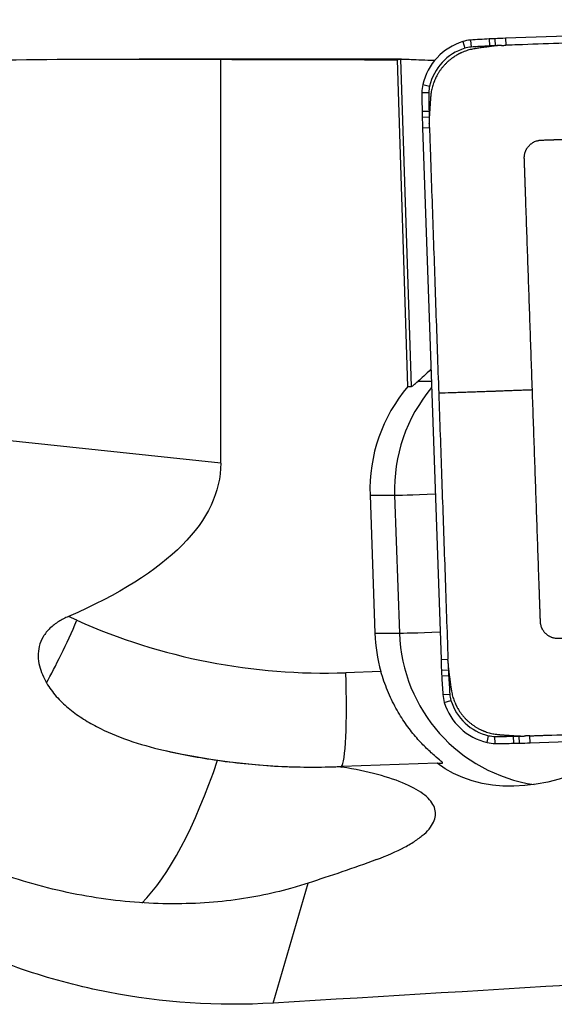
# Model space of a CAD drawing. Units: millimetres. Extents: x -83 to 88, y -81 to 24.
# Drawn here: x 48 to 53, y 1 to 10 of the extents above; entities that cross this region are included whole.
import ezdxf

# ---------------------------------------------------------------- set-up
doc = ezdxf.new("R2010")
doc.units = ezdxf.units.MM
doc.layers.add('1', color=4, linetype='CONTINUOUS')

msp = doc.modelspace()

# ---------------------------------------------------------------- linework, layer by layer
at = {"layer": '1'}
for p, q in [((56.8847, 9.5348), (52.3771, 9.3768)), ((52.012, 9.3486), (52.029, 9.2914)), ((52.0786, 9.3609), (52.0823, 9.3013)), ((52.2377, 9.3708), (52.2405, 9.3111)), ((52.2865, 9.3732), (52.2886, 9.3135)), ((52.3771, 9.3768), (52.3787, 9.3171)), ((51.492, 9.2), (49.2575, 9.2)), ((49.9524, 5.761), (49.9524, 9.1975)), ((51.5453, 6.4128), (51.4566, 9.1936)), ((51.4837, 9.1999), (51.5726, 6.4128)), ((51.7744, 9.1899), (51.7744, 9.1898)), ((51.6723, 8.9829), (51.7299, 8.9694)), ((51.6647, 8.9154), (51.7238, 8.9154)), ((51.666, 8.7553), (51.725, 8.7563)), ((51.667, 8.7064), (51.726, 8.7079)), ((51.6697, 8.6154), (51.7288, 8.6175)), ((51.6697, 8.6154), (51.8271, 4.0905)), ((51.6329, 6.4587), (51.7448, 6.4587)), ((51.5453, 6.4128), (51.5726, 6.4128)), ((49.9524, 5.761), (47.1688, 6.0558)), ((51.2231, 5.488), (51.2639, 4.3137)), ((51.2231, 5.488), (51.4323, 5.488)), ((51.4323, 5.488), (51.4731, 4.3137)), ((48.7294, 4.4235), (48.6568, 4.4559)), ((51.2639, 4.3137), (51.4731, 4.3137)), ((51.8271, 4.0905), (51.8862, 4.0926)), ((51.3155, 3.9876), (51.0171, 3.9771)), ((51.8307, 3.9996), (51.8897, 4.0022)), ((51.8331, 3.9506), (51.8921, 3.9538)), ((51.843, 3.7909), (51.9019, 3.795)), ((51.8553, 3.7241), (51.9118, 3.7416)), ((52.5857, 3.3805), (57.0933, 3.5385)), ((52.2196, 3.3831), (52.2325, 3.4413)), ((52.4462, 3.3767), (52.4448, 3.4364)), ((52.495, 3.3777), (52.4931, 3.4375)), ((52.5857, 3.3805), (52.5831, 3.4402)), ((52.2868, 3.3754), (52.2863, 3.4352)), ((51.7934, 3.2079), (50.985, 3.1795)), ((51.7934, 3.2079), (51.8387, 3.2079)), ((50.9834, 3.1742), (50.985, 3.1795)), ((50.3995, 1.1655), (50.6966, 2.1875))]:
    msp.add_line(p, q, dxfattribs=at)
for centre, major_axis, ratio, start_param, end_param in [((52.1577, 8.8704), (0, -0.5), 0.996195, -2.844887, -1.797689), ((52.0994, 9.0617), (0, -0.3), 0.996195, -3.071779, -2.844887), ((52.7735, -0.6147), (0, -10), 0.996195, -3.087785, -3.071779), ((52.773, -0.6147), (0, 9.9402), 0.996195, 0.053807, 0.069813), ((52.5056, 4.3781), (0, -5), 0.996195, -3.097585, -3.087785), ((52.5051, 4.3781), (0, 4.9402), 0.996195, 0.044007, 0.053807), ((52.7247, -0.6171), (0, -10), 0.996195, -3.106686, -3.097585), ((52.7243, -0.6171), (0, 9.9402), 0.996195, 0.038546, 0.044007), ((52.1572, 8.8704), (0, 0.4402), 0.996195, 0.296706, 1.343904), ((52.099, 9.0617), (0, 0.2402), 0.996195, 0.069813, 0.296706), ((51.9635, 8.9154), (0, -0.3), 0.996195, -1.797689, -1.570796), ((51.9631, 8.9154), (0, 0.2402), 0.996195, 1.343904, 1.570796), ((61.6266, 8.9154), (0, -10), 0.996195, -1.570796, -1.55479), ((61.6262, 8.9154), (0, 9.9402), 0.996195, 1.570796, 1.586802), ((56.6463, 8.8354), (0, -5), 0.996195, -1.55479, -1.54499), ((56.6458, 8.8354), (0, 4.9402), 0.996195, 1.586802, 1.596602), ((61.6256, 8.9644), (0, -10), 0.996195, -1.54499, -1.53589), ((61.6252, 8.9644), (0, 9.9402), 0.996195, 1.596602, 1.602064), ((52.5671, 5.5351), (0, 1.35), 0.996195, 0.863056, 1.605703), ((52.7763, 5.5351), (0, -1.35), 0.996195, -2.269606, -1.53589), ((52.0296, 5.5089), (-0.5996, -0.0209), 0.003042, 0.087214, 1.137954), ((48.6596, 4.4235), (-0.3264, -0.7304), 0.079621, 0.788036, 1.606366), ((50.8363, 9.1739), (0, 5.2), 0.996195, 2.722714, -3.106686), ((52.608, 4.3608), (0, 1.35), 0.996195, 1.605703, 1.850933), ((52.0705, 4.3346), (-0.5996, -0.0209), 0.003042, 0.087214, 1.137954), ((52.8172, 4.3608), (0, -1.35), 0.996195, -1.53589, -0.146913), ((61.783, 4.4395), (0, -10), 0.996195, -1.53589, -1.526789), ((61.7826, 4.4395), (0, 9.9402), 0.996195, 1.609342, 1.614804), ((50.9474, 3.9771), (0.028, -0.7995), 0.087103, 0.063073, 1.567743), ((56.8069, 4.2195), (0, -5), 0.996195, -1.526789, -1.516989), ((61.7806, 4.4884), (0, -10), 0.996195, -1.516989, -1.500983), ((56.8064, 4.2195), (0, 4.9402), 0.996195, 1.614804, 1.624604), ((61.7802, 4.4884), (0, 9.9402), 0.996195, 1.624604, 1.640609), ((52.1411, 3.8118), (0, -0.3), 0.996195, -1.500983, -1.27409), ((52.1406, 3.8118), (0, 0.2402), 0.996195, 1.640609, 1.867502), ((52.3316, 3.8703), (0, -0.5), 0.996195, -1.27409, -0.226893), ((52.3312, 3.8703), (0, 0.4402), 0.996195, 1.867502, 2.9147), ((52.2863, 3.6754), (0, 0.2402), 0.996195, 2.9147, 3.141593), ((52.2863, 13.3754), (0, 9.9402), 0.996195, 3.141593, -3.125587), ((52.3661, 8.376), (0, 4.9402), 0.996195, -3.125587, -3.115787), ((52.2375, 13.3744), (0, 9.9402), 0.996195, -3.115787, -3.110325), ((52.2868, 3.6754), (0, -0.3), 0.996195, -0.226893, 0), ((52.2868, 13.3754), (0, -10), 0.996195, 0, 0.016006), ((52.3665, 8.376), (0, -5), 0.996195, 0.016006, 0.025806), ((52.238, 13.3744), (0, -10), 0.996195, 0.025806, 0.034907), ((50.7666, 9.1739), (0, -6), 0.996195, -0.219617, -0.000003), ((49.2893, 5.7105), (-0.4107, -3.8783), 0.290798, 0.342443, 0.908657)]:
    msp.add_ellipse(centre, major_axis=major_axis, ratio=ratio, start_param=start_param, end_param=end_param, dxfattribs=at)
at = {"layer": '1', "extrusion": (0, 0, -1)}
for centre, major_axis, ratio, start_param, end_param in [((49.2575, 0), (-30.1016, 0), 0.305632, 1.501352, 1.593884), ((47.5248, 0), (-105.1565, 0), 0.087489, 1.593884, 1.608195), ((51.7821, 0), (-0.2979, 9.2), 0.087398, -0.034569, -0.000611), ((52.1508, 7.0336), (-0.58, -0.6183), 0.04503, -0.739916, -0.421202), ((31.2578, 7.6199), (-18.6902, 1.943), 0.207539, 3.12002, -2.788681), ((52.8598, 4.3608), (-1.1779, -1.0489), 0.721468, -1.267126, -0.133853), ((52.9633, 5.81), (-5.7185, -3.4604), 0.350878, -1.068983, -0.963393), ((-11.0767, 0), (-163.6187, -8.897), 0.014313, -1.992962, -1.955201)]:
    msp.add_ellipse(centre, major_axis=major_axis, ratio=ratio, start_param=start_param, end_param=end_param, dxfattribs=at)
at = {"layer": '1'}
for points, knots in [([(54.6325, 9.3961), (54.3979, 9.3879), (53.9286, 9.3714), (53.2247, 9.3467), (52.7261, 9.3293), (52.4479, 9.3195), (52.4005, 9.3178), (52.3825, 9.3172), (52.3787, 9.3171)], [0, 0, 0, 0, 0.312318, 0.624636, 0.936954, 0.975993, 0.994903, 1, 1, 1, 1]), ([(52.2596, 9.3085), (52.2588, 9.3084), (52.2575, 9.3082), (52.2558, 9.308), (52.2515, 9.3074), (52.2442, 9.3063), (52.2306, 9.3044), (52.2131, 9.302), (52.1918, 9.2989), (52.17, 9.2959), (52.1518, 9.2933), (52.1372, 9.2912), (52.1297, 9.2902), (52.1257, 9.2896), (52.1248, 9.2895), (52.124, 9.2894), (52.1235, 9.2893), (52.1234, 9.2893)], [0, 0, 0, 0, 0.017823, 0.027822, 0.03782, 0.112807, 0.187793, 0.337767, 0.497738, 0.65771, 0.817681, 0.897667, 0.977653, 0.982652, 0.987651, 0.997649, 1, 1, 1, 1]), ([(52.3427, 9.3158), (52.3415, 9.3158), (52.3386, 9.3157), (52.3338, 9.3155), (52.3283, 9.3152), (52.321, 9.3148), (52.3118, 9.3142), (52.2972, 9.313), (52.2844, 9.3117), (52.2735, 9.3104), (52.269, 9.3098), (52.2653, 9.3093), (52.2625, 9.3089), (52.2606, 9.3087), (52.2596, 9.3085)], [0, 0, 0, 0, 0.040366, 0.1063, 0.172235, 0.23817, 0.370039, 0.501908, 0.765646, 0.831581, 0.897515, 0.930483, 0.96345, 1, 1, 1, 1]), ([(52.1234, 9.2893), (52.123, 9.2893), (52.1223, 9.2891), (52.1207, 9.2889), (52.1186, 9.2886), (52.1152, 9.2881), (52.111, 9.2874), (52.1008, 9.2856), (52.0788, 9.2811), (52.0447, 9.2715), (52.0158, 9.2604), (52, 9.2532), (51.9968, 9.2518), (51.9952, 9.251), (51.9939, 9.2504), (51.9929, 9.2499), (51.9914, 9.2492), (51.9902, 9.2486), (51.9889, 9.248), (51.9879, 9.2475), (51.9862, 9.2466), (51.9846, 9.2458), (51.9821, 9.2446), (51.9788, 9.2429), (51.9727, 9.2396), (51.9661, 9.236), (51.9564, 9.2304), (51.9436, 9.2226), (51.9264, 9.211), (51.9113, 9.1996), (51.8994, 9.19), (51.8907, 9.1826), (51.8822, 9.1749), (51.8739, 9.167), (51.8658, 9.1589), (51.8579, 9.1506), (51.8502, 9.1421), (51.8427, 9.1334), (51.8354, 9.1245), (51.8284, 9.1155), (51.8216, 9.1062), (51.8151, 9.0969), (51.8088, 9.0874), (51.8028, 9.0777), (51.7971, 9.0679), (51.7897, 9.0547), (51.7838, 9.043), (51.779, 9.0329), (51.776, 9.0263), (51.7738, 9.0212), (51.7722, 9.0173), (51.7717, 9.0162), (51.7711, 9.0147), (51.7706, 9.0134), (51.7701, 9.0122), (51.7697, 9.0111), (51.7691, 9.0096), (51.7686, 9.0083), (51.7681, 9.0072), (51.7677, 9.0061), (51.7671, 9.0044), (51.7662, 9.002), (51.7652, 8.9995), (51.762, 8.9908), (51.7571, 8.9761), (51.7493, 8.9482), (51.7436, 8.9203), (51.7404, 8.8962), (51.7394, 8.885), (51.739, 8.8802), (51.7388, 8.8785), (51.7387, 8.8772), (51.7387, 8.8762), (51.7386, 8.8754), (51.7386, 8.8751)], [0, 0, 0, 0, 0.001725, 0.003979, 0.008489, 0.012998, 0.022016, 0.031035, 0.067109, 0.139258, 0.211406, 0.220425, 0.224934, 0.228316, 0.229443, 0.231698, 0.233952, 0.237334, 0.238462, 0.240716, 0.242971, 0.24748, 0.249735, 0.256499, 0.265517, 0.283555, 0.292573, 0.319629, 0.355703, 0.391777, 0.409814, 0.427852, 0.445889, 0.463926, 0.481963, 0.5, 0.518037, 0.536074, 0.554111, 0.572148, 0.590186, 0.608223, 0.62626, 0.644297, 0.662334, 0.680371, 0.716445, 0.725464, 0.734483, 0.751392, 0.75252, 0.754774, 0.757029, 0.760411, 0.761538, 0.763793, 0.766048, 0.769429, 0.770557, 0.771684, 0.775066, 0.779575, 0.784085, 0.788594, 0.824668, 0.860742, 0.932891, 0.968965, 0.987002, 0.991511, 0.994893, 0.996021, 0.998275, 1, 1, 1, 1]), ([(51.4837, 9.1999), (51.4879, 9.2001), (51.4975, 9.1999), (51.5275, 9.1989), (51.5482, 9.198), (51.5982, 9.196), (51.6281, 9.1948), (51.696, 9.1923), (51.7335, 9.191), (51.7744, 9.1899)], [0, 0, 0, 0, 0.25, 0.25, 0.5, 0.5, 0.75, 0.75, 1, 1, 1, 1]), ([(51.7386, 8.8751), (51.7386, 8.875), (51.7385, 8.8744), (51.7385, 8.8734), (51.7383, 8.8707), (51.738, 8.8666), (51.7375, 8.8592), (51.7368, 8.85), (51.7361, 8.839), (51.7345, 8.817), (51.7328, 8.7917), (51.7308, 8.7634), (51.7298, 8.7497), (51.7293, 8.7423), (51.7292, 8.7412), (51.7291, 8.7394), (51.729, 8.7382), (51.729, 8.7374)], [0, 0, 0, 0, 0.002351, 0.012349, 0.022347, 0.06234, 0.102333, 0.182319, 0.262304, 0.34229, 0.662233, 0.812207, 0.957493, 0.96218, 0.972178, 0.982177, 1, 1, 1, 1]), ([(51.729, 8.7374), (51.7289, 8.7363), (51.7288, 8.7344), (51.7286, 8.7315), (51.7284, 8.7288), (51.7283, 8.726), (51.7281, 8.7224), (51.7278, 8.7178), (51.7276, 8.7122), (51.7274, 8.7049), (51.7271, 8.6957), (51.727, 8.6846), (51.727, 8.6754), (51.7271, 8.668), (51.7272, 8.6634), (51.7273, 8.6598), (51.7274, 8.6568), (51.7275, 8.6548), (51.7275, 8.6536)], [0, 0, 0, 0, 0.03655, 0.069517, 0.102485, 0.135452, 0.168419, 0.234354, 0.300288, 0.366223, 0.498092, 0.629961, 0.76183, 0.827765, 0.8937, 0.926667, 0.959634, 1, 1, 1, 1]), ([(51.7288, 8.6175), (51.7289, 8.6136), (51.7295, 8.5955), (51.7307, 8.5627), (51.7322, 8.519), (51.7414, 8.254), (51.7583, 7.7682), (51.7829, 7.0616), (51.7993, 6.5906), (51.8075, 6.355)], [0, 0, 0, 0, 0.005097, 0.024007, 0.043526, 0.063046, 0.375364, 0.687682, 1, 1, 1, 1]), ([(52.6046, 6.3836), (52.5986, 6.5577), (52.5865, 6.9058), (52.5683, 7.4281), (52.5558, 7.7871), (52.549, 7.983), (52.5479, 8.0153), (52.5469, 8.042), (52.5462, 8.0629), (52.5458, 8.0734), (52.5456, 8.079), (52.5456, 8.0799), (52.5455, 8.0819), (52.5455, 8.0843), (52.5454, 8.087), (52.5453, 8.0898), (52.5452, 8.0932), (52.545, 8.0986), (52.5447, 8.1054), (52.5444, 8.1136), (52.5442, 8.1204), (52.544, 8.1258), (52.5439, 8.1299), (52.5438, 8.1333), (52.5437, 8.136), (52.5436, 8.138), (52.5435, 8.1401), (52.5434, 8.1428), (52.5433, 8.1452), (52.5433, 8.1472), (52.5432, 8.1481), (52.5431, 8.1535), (52.5427, 8.1637), (52.542, 8.1846), (52.5413, 8.2033), (52.5408, 8.2196), (52.5405, 8.2278), (52.5402, 8.2346), (52.54, 8.24), (52.5399, 8.2431), (52.5399, 8.2451), (52.5398, 8.2462), (52.5398, 8.2472), (52.5398, 8.248), (52.5397, 8.2491), (52.5397, 8.2504), (52.5395, 8.2543), (52.5392, 8.2632), (52.5386, 8.2822), (52.5378, 8.304), (52.5371, 8.3258), (52.5367, 8.3373), (52.5364, 8.3441), (52.5364, 8.3461), (52.5363, 8.348), (52.5362, 8.3493), (52.5362, 8.3502), (52.5362, 8.3511), (52.5361, 8.3521), (52.5361, 8.3533), (52.5361, 8.3541), (52.536, 8.3551), (52.536, 8.356), (52.536, 8.3571), (52.536, 8.3579), (52.5359, 8.3606), (52.536, 8.3644), (52.5362, 8.3693), (52.5368, 8.377), (52.538, 8.386), (52.5403, 8.3965), (52.5425, 8.4043), (52.5451, 8.4121), (52.5482, 8.4198), (52.5518, 8.4274), (52.5558, 8.4349), (52.5602, 8.4422), (52.5651, 8.4492), (52.5704, 8.456), (52.576, 8.4625), (52.5821, 8.4686), (52.5884, 8.4744), (52.5951, 8.4797), (52.602, 8.4847), (52.6092, 8.4892), (52.6189, 8.4946), (52.6315, 8.5003), (52.6455, 8.5049), (52.6557, 8.5072), (52.6633, 8.5085), (52.6684, 8.5092), (52.673, 8.5096), (52.6755, 8.5098), (52.6773, 8.5099), (52.6785, 8.5099), (52.6798, 8.51), (52.6806, 8.51), (52.6816, 8.5101), (52.6826, 8.5101), (52.6838, 8.5101), (52.6846, 8.5102), (52.6857, 8.5102), (52.687, 8.5103), (52.6896, 8.5103), (52.7024, 8.5108), (52.7254, 8.5116), (52.7525, 8.5126), (52.7702, 8.5132), (52.7783, 8.5135), (52.7817, 8.5136), (52.7844, 8.5137), (52.7861, 8.5137), (52.7875, 8.5138), (52.7885, 8.5138), (52.7893, 8.5138), (52.79, 8.5139), (52.793, 8.514), (52.7986, 8.5142), (52.8095, 8.5145), (52.823, 8.515), (52.8393, 8.5156), (52.8552, 8.5161), (52.8682, 8.5166), (52.8784, 8.517), (52.8838, 8.5172), (52.887, 8.5173), (52.8891, 8.5173), (52.8914, 8.5174), (52.8942, 8.5175), (52.8969, 8.5176), (52.9002, 8.5177), (52.9084, 8.518), (52.9179, 8.5183), (52.9287, 8.5187), (52.9355, 8.519), (52.9409, 8.5192), (52.945, 8.5193), (52.949, 8.5194), (52.9521, 8.5195), (52.9541, 8.5196), (52.955, 8.5196), (52.9658, 8.52), (52.9868, 8.5208), (53.0293, 8.5223), (53.2349, 8.5295), (53.6034, 8.5424), (54.1237, 8.5606), (54.4706, 8.5728), (54.644, 8.5789)], [0, 0, 0, 0, 0.125, 0.25, 0.375, 0.382812, 0.390625, 0.398193, 0.401978, 0.405643, 0.405762, 0.406006, 0.40625, 0.407227, 0.407715, 0.408203, 0.40918, 0.410156, 0.412109, 0.414062, 0.416016, 0.416992, 0.417969, 0.418945, 0.419434, 0.419922, 0.42041, 0.420898, 0.421875, 0.422119, 0.422363, 0.422478, 0.426025, 0.429688, 0.4375, 0.439453, 0.441406, 0.443359, 0.444336, 0.445312, 0.445557, 0.445801, 0.446045, 0.446289, 0.446411, 0.446777, 0.447266, 0.449219, 0.453125, 0.460938, 0.464844, 0.46875, 0.469238, 0.469727, 0.470215, 0.470581, 0.470703, 0.470825, 0.471191, 0.471436, 0.47168, 0.471802, 0.472168, 0.472412, 0.472656, 0.472778, 0.474609, 0.475586, 0.476562, 0.480469, 0.482422, 0.484375, 0.486328, 0.488281, 0.490234, 0.492188, 0.494141, 0.496094, 0.498047, 0.5, 0.501953, 0.503906, 0.505859, 0.507812, 0.509766, 0.511719, 0.515625, 0.519531, 0.522461, 0.523438, 0.525391, 0.526367, 0.5271, 0.527344, 0.527832, 0.528076, 0.52832, 0.528442, 0.528809, 0.529053, 0.529297, 0.529419, 0.529785, 0.530273, 0.53125, 0.539062, 0.546875, 0.550781, 0.551758, 0.552734, 0.553223, 0.553711, 0.553955, 0.554199, 0.554443, 0.554565, 0.554688, 0.556641, 0.558594, 0.5625, 0.566406, 0.570312, 0.573975, 0.575806, 0.577637, 0.577881, 0.578125, 0.579102, 0.57959, 0.580078, 0.581055, 0.582031, 0.585938, 0.587891, 0.589844, 0.59082, 0.591797, 0.592773, 0.59375, 0.593994, 0.594238, 0.59438, 0.601807, 0.609375, 0.625, 0.75, 0.875, 1, 1, 1, 1]), ([(51.5726, 6.4128), (51.576, 6.4128), (51.583, 6.4171), (51.6034, 6.433), (51.6169, 6.4447), (51.6329, 6.4587)], [0, 0, 0, 0, 0.5, 0.5, 1, 1, 1, 1]), ([(52.6046, 6.3836), (52.6001, 6.3834), (52.5934, 6.3832), (52.586, 6.3829), (52.5826, 6.3828), (52.581, 6.3827), (52.58, 6.3827), (52.5795, 6.3827), (52.5755, 6.3825), (52.568, 6.3822), (52.5457, 6.3814), (52.5121, 6.3802), (52.4673, 6.3785), (52.4224, 6.3769), (52.3776, 6.3752), (52.344, 6.374), (52.3215, 6.3731), (52.3122, 6.3728), (52.3048, 6.3725), (52.2972, 6.3722), (52.2762, 6.3715), (52.2396, 6.3701), (52.1964, 6.3686), (52.1676, 6.3676), (52.1554, 6.3671), (52.151, 6.367), (52.1465, 6.3668), (52.1409, 6.3666), (52.1274, 6.3661), (52.1117, 6.3656), (52.0959, 6.365), (52.087, 6.3647), (52.0735, 6.3642), (52.0531, 6.3635), (52.0257, 6.3626), (52.0051, 6.3619), (51.9926, 6.3614), (51.9881, 6.3613), (51.9836, 6.3611), (51.9779, 6.3609), (51.9552, 6.3601), (51.8984, 6.3582), (51.8438, 6.3563), (51.8075, 6.355)], [0, 0, 0, 0, 0.015625, 0.023438, 0.027344, 0.029297, 0.030273, 0.03125, 0.031738, 0.046875, 0.0625, 0.125, 0.1875, 0.25, 0.3125, 0.375, 0.390625, 0.40625, 0.414062, 0.421875, 0.4375, 0.5, 0.5625, 0.59375, 0.601562, 0.605469, 0.609375, 0.617188, 0.625, 0.65625, 0.671875, 0.679688, 0.6875, 0.71875, 0.75, 0.78125, 0.789062, 0.792969, 0.796875, 0.804688, 0.8125, 0.875, 1, 1, 1, 1]), ([(54.7916, 4.3364), (54.6181, 4.3304), (54.2713, 4.3182), (53.751, 4.3), (53.3933, 4.2874), (53.1982, 4.2806), (53.166, 4.2795), (53.1395, 4.2785), (53.1186, 4.2778), (53.1081, 4.2774), (53.1025, 4.2772), (53.1017, 4.2772), (53.0997, 4.2771), (53.0973, 4.277), (53.0946, 4.2769), (53.0919, 4.2768), (53.0885, 4.2767), (53.0831, 4.2765), (53.0763, 4.2763), (53.0682, 4.276), (53.0614, 4.2758), (53.056, 4.2756), (53.0519, 4.2754), (53.0485, 4.2753), (53.0458, 4.2752), (53.0438, 4.2752), (53.0417, 4.2751), (53.039, 4.275), (53.0367, 4.2749), (53.0346, 4.2748), (53.0338, 4.2748), (53.0284, 4.2746), (53.0182, 4.2743), (52.9974, 4.2735), (52.9787, 4.2729), (52.9625, 4.2723), (52.9543, 4.272), (52.9476, 4.2718), (52.9422, 4.2716), (52.9391, 4.2715), (52.9371, 4.2714), (52.9361, 4.2714), (52.935, 4.2714), (52.9342, 4.2713), (52.9332, 4.2713), (52.9318, 4.2712), (52.9279, 4.2711), (52.9191, 4.2708), (52.9001, 4.2701), (52.8784, 4.2694), (52.8568, 4.2686), (52.8453, 4.2682), (52.8385, 4.268), (52.8365, 4.2679), (52.8346, 4.2678), (52.8333, 4.2678), (52.8324, 4.2678), (52.8315, 4.2677), (52.8305, 4.2677), (52.8293, 4.2676), (52.8285, 4.2676), (52.8275, 4.2676), (52.8266, 4.2676), (52.8255, 4.2675), (52.8248, 4.2675), (52.822, 4.2675), (52.8183, 4.2675), (52.8134, 4.2678), (52.8058, 4.2683), (52.7967, 4.2696), (52.7863, 4.2719), (52.7785, 4.2741), (52.7708, 4.2767), (52.7631, 4.2798), (52.7555, 4.2834), (52.748, 4.2874), (52.7408, 4.2918), (52.7338, 4.2967), (52.727, 4.302), (52.7206, 4.3077), (52.7145, 4.3138), (52.7087, 4.3202), (52.7034, 4.3269), (52.6984, 4.3338), (52.6939, 4.341), (52.6885, 4.3508), (52.6829, 4.3634), (52.6783, 4.3775), (52.676, 4.3877), (52.6747, 4.3954), (52.674, 4.4004), (52.6736, 4.4051), (52.6734, 4.4076), (52.6733, 4.4094), (52.6733, 4.4106), (52.6732, 4.4119), (52.6732, 4.4127), (52.6732, 4.4137), (52.6731, 4.4147), (52.6731, 4.4159), (52.6731, 4.4168), (52.673, 4.4178), (52.673, 4.4192), (52.6729, 4.4217), (52.6724, 4.4346), (52.6716, 4.4577), (52.6707, 4.4849), (52.6701, 4.5026), (52.6698, 4.5108), (52.6697, 4.5142), (52.6696, 4.5169), (52.6695, 4.5186), (52.6695, 4.52), (52.6694, 4.521), (52.6694, 4.5218), (52.6694, 4.5225), (52.6693, 4.5256), (52.6691, 4.5312), (52.6687, 4.5421), (52.6682, 4.5557), (52.6677, 4.572), (52.6671, 4.588), (52.6666, 4.601), (52.6663, 4.6112), (52.6661, 4.6167), (52.666, 4.6199), (52.6659, 4.622), (52.6658, 4.6243), (52.6657, 4.6271), (52.6656, 4.6298), (52.6655, 4.6332), (52.6652, 4.6413), (52.6649, 4.6509), (52.6645, 4.6617), (52.6643, 4.6685), (52.6641, 4.674), (52.664, 4.6781), (52.6638, 4.6821), (52.6637, 4.6852), (52.6636, 4.6872), (52.6636, 4.6881), (52.6632, 4.699), (52.6625, 4.7201), (52.661, 4.7627), (52.6538, 4.9691), (52.641, 5.339), (52.6228, 5.8613), (52.6107, 6.2095), (52.6046, 6.3836)], [0, 0, 0, 0, 0.125, 0.25, 0.375, 0.382812, 0.390625, 0.398193, 0.401978, 0.405643, 0.405762, 0.406006, 0.40625, 0.407227, 0.407715, 0.408203, 0.40918, 0.410156, 0.412109, 0.414062, 0.416016, 0.416992, 0.417969, 0.418945, 0.419434, 0.419922, 0.42041, 0.420898, 0.421875, 0.422119, 0.422363, 0.422478, 0.426025, 0.429688, 0.4375, 0.439453, 0.441406, 0.443359, 0.444336, 0.445312, 0.445557, 0.445801, 0.446045, 0.446289, 0.446411, 0.446777, 0.447266, 0.449219, 0.453125, 0.460938, 0.464844, 0.46875, 0.469238, 0.469727, 0.470215, 0.470581, 0.470703, 0.470825, 0.471191, 0.471436, 0.47168, 0.471802, 0.472168, 0.472412, 0.472656, 0.472778, 0.474609, 0.475586, 0.476562, 0.480469, 0.482422, 0.484375, 0.486328, 0.488281, 0.490234, 0.492188, 0.494141, 0.496094, 0.498047, 0.5, 0.501953, 0.503906, 0.505859, 0.507812, 0.509766, 0.511719, 0.515625, 0.519531, 0.522461, 0.523438, 0.525391, 0.526367, 0.5271, 0.527344, 0.527832, 0.528076, 0.52832, 0.528442, 0.528809, 0.529053, 0.529297, 0.529419, 0.529785, 0.530273, 0.53125, 0.539062, 0.546875, 0.550781, 0.551758, 0.552734, 0.553223, 0.553711, 0.553955, 0.554199, 0.554443, 0.554565, 0.554688, 0.556641, 0.558594, 0.5625, 0.566406, 0.570312, 0.573975, 0.575806, 0.577637, 0.577881, 0.578125, 0.579102, 0.57959, 0.580078, 0.581055, 0.582031, 0.585938, 0.587891, 0.589844, 0.59082, 0.591797, 0.592773, 0.59375, 0.593994, 0.594238, 0.59438, 0.601807, 0.609375, 0.625, 0.75, 0.875, 1, 1, 1, 1]), ([(51.8075, 6.355), (51.8157, 6.1195), (51.8321, 5.6484), (51.8567, 4.9418), (51.8741, 4.4413), (51.8838, 4.1621), (51.8854, 4.1145), (51.8861, 4.0964), (51.8862, 4.0926)], [0, 0, 0, 0, 0.312318, 0.624636, 0.936954, 0.975993, 0.994903, 1, 1, 1, 1]), ([(48.6568, 4.4559), (48.628, 4.4434), (48.6002, 4.4292), (48.5473, 4.396), (48.5219, 4.3767), (48.4772, 4.3336), (48.4575, 4.3093), (48.4265, 4.2573), (48.4153, 4.2298), (48.3943, 4.1451), (48.3976, 4.0887), (48.4225, 3.9846), (48.4442, 3.9357), (48.4707, 3.89)], [0, 0, 0, 0, 0.125, 0.125, 0.25, 0.25, 0.375, 0.375, 0.5, 0.5, 0.75, 0.75, 1, 1, 1, 1]), ([(51.8875, 4.0564), (51.8875, 4.0553), (51.8876, 4.0523), (51.8878, 4.0475), (51.8881, 4.042), (51.8885, 4.0347), (51.8891, 4.0255), (51.8903, 4.0108), (51.8916, 3.998), (51.8929, 3.987), (51.8935, 3.9824), (51.8939, 3.9788), (51.8943, 3.9759), (51.8946, 3.974), (51.8947, 3.973)], [0, 0, 0, 0, 0.040366, 0.1063, 0.172235, 0.23817, 0.370039, 0.501908, 0.765646, 0.831581, 0.897515, 0.930483, 0.96345, 1, 1, 1, 1]), ([(51.8387, 3.2079), (51.8438, 3.2079), (51.8386, 3.214), (51.813, 3.2366), (51.7935, 3.2526), (51.7475, 3.2926), (51.7212, 3.3165), (51.6666, 3.3704), (51.6381, 3.4007), (51.5805, 3.4685), (51.5515, 3.5059), (51.4958, 3.5862), (51.4689, 3.6294), (51.4176, 3.7229), (51.3934, 3.7733), (51.3506, 3.8771), (51.3317, 3.9311), (51.3155, 3.9876)], [0, 0, 0, 0, 0.125, 0.125, 0.25, 0.25, 0.375, 0.375, 0.5, 0.5, 0.625, 0.625, 0.75, 0.75, 0.875, 0.875, 1, 1, 1, 1]), ([(51.8947, 3.973), (51.8948, 3.9722), (51.895, 3.9709), (51.8953, 3.9692), (51.8959, 3.9649), (51.8969, 3.9576), (51.8988, 3.9439), (51.9013, 3.9264), (51.9043, 3.9049), (51.9073, 3.8831), (51.9099, 3.8648), (51.9119, 3.8502), (51.913, 3.8427), (51.9135, 3.8386), (51.9137, 3.8377), (51.9138, 3.837), (51.9138, 3.8364), (51.9139, 3.8363)], [0, 0, 0, 0, 0.017823, 0.027822, 0.03782, 0.112807, 0.187793, 0.337767, 0.497738, 0.65771, 0.817681, 0.897667, 0.977653, 0.982652, 0.987651, 0.997649, 1, 1, 1, 1]), ([(48.4707, 3.89), (48.4942, 3.8493), (48.5226, 3.8111), (48.5846, 3.7407), (48.6185, 3.7082), (48.6911, 3.6472), (48.73, 3.6187), (48.8109, 3.5659), (48.8528, 3.5415), (48.9823, 3.4738), (49.0735, 3.4355), (49.264, 3.3692), (49.3634, 3.3413), (49.4645, 3.318)], [0, 0, 0, 0, 0.125, 0.125, 0.25, 0.25, 0.375, 0.375, 0.5, 0.5, 0.75, 0.75, 1, 1, 1, 1]), ([(51.9139, 3.8363), (51.9139, 3.836), (51.914, 3.8352), (51.9143, 3.8336), (51.9146, 3.8315), (51.9151, 3.8281), (51.9158, 3.8239), (51.9175, 3.8137), (51.9221, 3.7915), (51.9316, 3.7573), (51.9427, 3.7284), (51.9498, 3.7124), (51.9513, 3.7093), (51.952, 3.7076), (51.9526, 3.7063), (51.9531, 3.7053), (51.9538, 3.7038), (51.9544, 3.7026), (51.955, 3.7013), (51.9555, 3.7003), (51.9564, 3.6986), (51.9572, 3.697), (51.9584, 3.6945), (51.9601, 3.6912), (51.9634, 3.685), (51.967, 3.6785), (51.9725, 3.6687), (51.9803, 3.6559), (51.9919, 3.6386), (52.0032, 3.6234), (52.0128, 3.6115), (52.0202, 3.6028), (52.0278, 3.5942), (52.0357, 3.5859), (52.0437, 3.5777), (52.052, 3.5698), (52.0605, 3.5621), (52.0692, 3.5545), (52.078, 3.5473), (52.087, 3.5402), (52.0962, 3.5334), (52.1056, 3.5269), (52.115, 3.5206), (52.1247, 3.5145), (52.1344, 3.5087), (52.1475, 3.5014), (52.1592, 3.4954), (52.1693, 3.4906), (52.1759, 3.4876), (52.181, 3.4854), (52.1848, 3.4838), (52.1859, 3.4833), (52.1874, 3.4827), (52.1887, 3.4822), (52.19, 3.4817), (52.191, 3.4812), (52.1925, 3.4806), (52.1938, 3.4801), (52.1949, 3.4797), (52.1959, 3.4793), (52.1977, 3.4786), (52.2, 3.4777), (52.2026, 3.4767), (52.2112, 3.4736), (52.2259, 3.4687), (52.2537, 3.4608), (52.2815, 3.4551), (52.3055, 3.4519), (52.3166, 3.4508), (52.3214, 3.4504), (52.3231, 3.4503), (52.3244, 3.4502), (52.3254, 3.4501), (52.3262, 3.4501), (52.3265, 3.45)], [0, 0, 0, 0, 0.001725, 0.003979, 0.008489, 0.012998, 0.022016, 0.031035, 0.067109, 0.139258, 0.211406, 0.220425, 0.224934, 0.228316, 0.229443, 0.231698, 0.233952, 0.237334, 0.238462, 0.240716, 0.242971, 0.24748, 0.249735, 0.256499, 0.265517, 0.283555, 0.292573, 0.319629, 0.355703, 0.391777, 0.409814, 0.427852, 0.445889, 0.463926, 0.481963, 0.5, 0.518037, 0.536074, 0.554111, 0.572148, 0.590186, 0.608223, 0.62626, 0.644297, 0.662334, 0.680371, 0.716445, 0.725464, 0.734483, 0.751392, 0.75252, 0.754774, 0.757029, 0.760411, 0.761538, 0.763793, 0.766048, 0.769429, 0.770557, 0.771684, 0.775066, 0.779575, 0.784085, 0.788594, 0.824668, 0.860742, 0.932891, 0.968965, 0.987002, 0.991511, 0.994893, 0.996021, 0.998275, 1, 1, 1, 1]), ([(52.3265, 3.45), (52.3266, 3.45), (52.3272, 3.45), (52.3282, 3.4499), (52.3309, 3.4497), (52.335, 3.4494), (52.3423, 3.4489), (52.3515, 3.4483), (52.3625, 3.4475), (52.3844, 3.446), (52.4096, 3.4442), (52.4377, 3.4422), (52.4514, 3.4413), (52.4588, 3.4407), (52.4599, 3.4407), (52.4616, 3.4405), (52.4629, 3.4405), (52.4637, 3.4404)], [0, 0, 0, 0, 0.002351, 0.012349, 0.022347, 0.06234, 0.102333, 0.182319, 0.262304, 0.34229, 0.662233, 0.812207, 0.957493, 0.96218, 0.972178, 0.982177, 1, 1, 1, 1]), ([(52.4637, 3.4404), (52.4647, 3.4403), (52.4667, 3.4402), (52.4695, 3.44), (52.4722, 3.4398), (52.475, 3.4397), (52.4786, 3.4395), (52.4832, 3.4393), (52.4887, 3.439), (52.4961, 3.4388), (52.5052, 3.4385), (52.5162, 3.4384), (52.5254, 3.4385), (52.5327, 3.4386), (52.5373, 3.4386), (52.541, 3.4387), (52.544, 3.4388), (52.546, 3.4389), (52.5471, 3.4389)], [0, 0, 0, 0, 0.03655, 0.069517, 0.102485, 0.135452, 0.168419, 0.234354, 0.300288, 0.366223, 0.498092, 0.629961, 0.76183, 0.827765, 0.8937, 0.926667, 0.959634, 1, 1, 1, 1]), ([(52.5831, 3.4402), (52.587, 3.4403), (52.605, 3.441), (52.6377, 3.4421), (52.6812, 3.4436), (52.9452, 3.4529), (53.4291, 3.4699), (54.1331, 3.4945), (54.6023, 3.511), (54.837, 3.5192)], [0, 0, 0, 0, 0.005097, 0.024007, 0.043526, 0.063046, 0.375364, 0.687682, 1, 1, 1, 1]), ([(49.9262, 3.2319), (50.0993, 3.2071), (50.2725, 3.1903), (50.6086, 3.1728), (50.7723, 3.1718), (50.9311, 3.1776)], [0, 0, 0, 0, 0.5, 0.5, 1, 1, 1, 1]), ([(51.2771, 2.3864), (51.3688, 2.4203), (51.4489, 2.4555), (51.5516, 2.5104), (51.583, 2.5292), (51.6388, 2.5668), (51.6632, 2.5857), (51.7264, 2.6423), (51.755, 2.6803), (51.7771, 2.7374), (51.7809, 2.7564), (51.7813, 2.7936), (51.7747, 2.8303), (51.7542, 2.8659), (51.7265, 2.9011), (51.7091, 2.9184), (51.6468, 2.9688), (51.5923, 3.0002), (51.458, 3.0588), (51.3773, 3.0861), (51.1958, 3.1346), (51.0948, 3.1559), (50.9834, 3.1742)], [0, 0, 0, 0, 0.125, 0.125, 0.1875, 0.1875, 0.25, 0.25, 0.375, 0.375, 0.4375, 0.4375, 0.5, 0.5625, 0.5625, 0.625, 0.625, 0.75, 0.75, 0.875, 0.875, 1, 1, 1, 1]), ([(50.5473, 2.1421), (50.3822, 2.0938), (50.1988, 2.0574), (49.9047, 2.0241), (49.8033, 2.0165), (49.5948, 2.0093), (49.4881, 2.0096), (49.1666, 2.023), (48.9487, 2.0482), (48.618, 2.1124), (48.5071, 2.1382), (48.2871, 2.1983), (48.1777, 2.2326), (48.0689, 2.2713)], [0, 0, 0, 0, 0.25, 0.25, 0.375, 0.375, 0.5, 0.5, 0.75, 0.75, 0.875, 0.875, 1, 1, 1, 1]), ([(50.3995, 1.1655), (49.925, 1.1369), (49.4567, 1.1678), (48.7637, 1.3027), (48.5331, 1.3631), (48.084, 1.5128), (47.8651, 1.602), (47.652, 1.7057)], [0, 0, 0, 0, 0.5, 0.5, 0.75, 0.75, 1, 1, 1, 1])]:
    msp.add_open_spline(points, degree=3, knots=knots, dxfattribs=at)
for points in [[(52.3427, 9.3157), (52.3547, 9.3162), (52.3667, 9.3167), (52.3787, 9.3171)], [(51.7288, 8.6175), (51.7284, 8.6295), (51.728, 8.6416), (51.7276, 8.6536)], [(51.8875, 4.0564), (51.8871, 4.0685), (51.8866, 4.0805), (51.8862, 4.0926)], [(52.5831, 3.4402), (52.5711, 3.4398), (52.5591, 3.4394), (52.5471, 3.439)], [(49.4645, 3.318), (49.6156, 3.2832), (49.7695, 3.2544), (49.9262, 3.2319)], [(50.9311, 3.1776), (50.9399, 3.1779), (50.9487, 3.1782), (50.9574, 3.1785)], [(50.9574, 3.1785), (50.9661, 3.1771), (50.9748, 3.1757), (50.9834, 3.1742)], [(50.6966, 2.1875), (50.6469, 2.1718), (50.5972, 2.1567), (50.5473, 2.1421)]]:
    msp.add_open_spline(points, degree=3, dxfattribs=at)
msp.add_rational_spline([(50.9574, 3.1785), (50.9712, 3.179), (50.985, 3.1795)], [0.500000664036, 0.499999335964, 0.500000664036], degree=2, dxfattribs=at)

doc.saveas('drawing.dxf')
